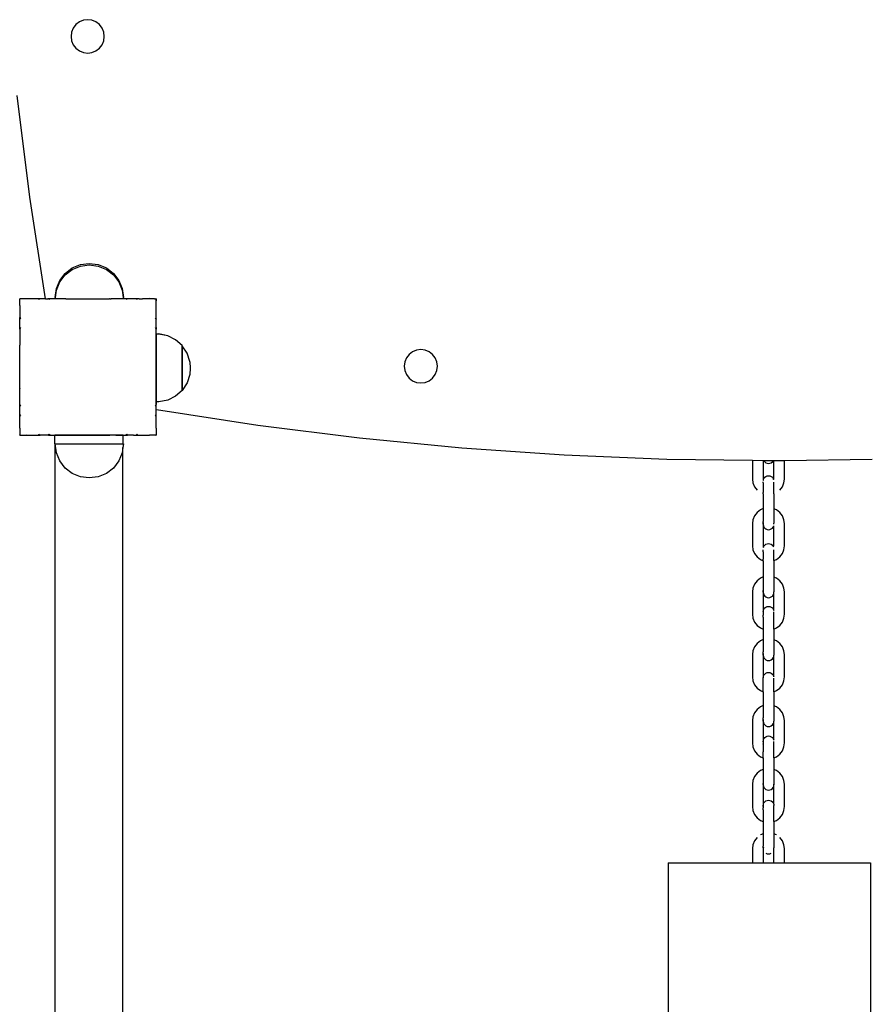
# Model space of a CAD drawing. Units: inches. Extents: x -1232 to -358, y -234 to 472.
# Drawn here: x -596 to -546, y 197 to 254 of the extents above; entities that cross this region are included whole.
import ezdxf

# ---------------------------------------------------------------- set-up
doc = ezdxf.new("R2010")
doc.units = ezdxf.units.IN
doc.header["$MEASUREMENT"] = 0

# ---------------------------------------------------------------- blocks, each defined once
blk = doc.blocks.new('0413')
for p, q in [((-592.642, 254.404), (-592.878, 254.307)), ((-592.389, 254.438), (-592.642, 254.404)), ((-592.136, 254.404), (-592.389, 254.438)), ((-591.9, 254.307), (-592.136, 254.404)), ((-593.236, 253.949), (-593.334, 253.713)), ((-593.081, 254.151), (-593.236, 253.949)), ((-592.878, 254.307), (-593.081, 254.151)), ((-591.697, 254.151), (-591.9, 254.307)), ((-591.542, 253.949), (-591.697, 254.151)), ((-591.444, 253.713), (-591.542, 253.949)), ((-593.334, 253.713), (-593.367, 253.46)), ((-593.367, 253.46), (-593.334, 253.206)), ((-591.411, 253.46), (-591.444, 253.713)), ((-591.444, 253.206), (-591.411, 253.46)), ((-593.334, 253.206), (-593.236, 252.971)), ((-593.236, 252.971), (-593.081, 252.768)), ((-593.081, 252.768), (-592.878, 252.612)), ((-591.9, 252.612), (-591.697, 252.768)), ((-591.697, 252.768), (-591.542, 252.971)), ((-591.542, 252.971), (-591.444, 253.206)), ((-592.878, 252.612), (-592.642, 252.515)), ((-592.642, 252.515), (-592.389, 252.481)), ((-592.389, 252.481), (-592.136, 252.515)), ((-592.136, 252.515), (-591.9, 252.612)), ((-595.781, 244.01), (-596.531, 249.991)), ((-594.866, 238.053), (-595.781, 244.01)), ((-593.292, 239.861), (-592.81, 240.061)), ((-593.292, 239.775), (-592.81, 239.975)), ((-592.81, 240.061), (-592.292, 240.129)), ((-592.81, 239.975), (-592.292, 240.043)), ((-592.292, 240.129), (-591.774, 240.061)), ((-592.292, 240.043), (-591.774, 239.975)), ((-591.774, 240.061), (-591.292, 239.861)), ((-591.774, 239.975), (-591.292, 239.775)), ((-594.024, 239.129), (-593.706, 239.544)), ((-594.024, 239.043), (-593.706, 239.458)), ((-593.706, 239.544), (-593.292, 239.861)), ((-593.706, 239.458), (-593.292, 239.775)), ((-591.292, 239.861), (-590.878, 239.544)), ((-591.292, 239.775), (-590.878, 239.458)), ((-590.878, 239.544), (-590.56, 239.129)), ((-590.878, 239.458), (-590.56, 239.043)), ((-594.224, 238.647), (-594.024, 239.129)), ((-594.224, 238.561), (-594.024, 239.043)), ((-590.56, 239.129), (-590.36, 238.647)), ((-590.56, 239.043), (-590.36, 238.561)), ((-594.292, 238.129), (-594.224, 238.647)), ((-594.281, 238.129), (-594.224, 238.561)), ((-590.36, 238.647), (-590.292, 238.129)), ((-590.36, 238.561), (-590.303, 238.129)), ((-596.372, 237.653), (-596.373, 237.645)), ((-596.369, 237.65), (-596.373, 237.645)), ((-596.373, 237.645), (-596.372, 237.638)), ((-596.372, 238.052), (-596.372, 238.039)), ((-596.372, 238.052), (-596.369, 238.052)), ((-596.369, 238.041), (-596.372, 238.039)), ((-596.372, 237.659), (-596.372, 238.039)), ((-596.372, 237.659), (-596.372, 237.653)), ((-596.372, 237.659), (-596.369, 237.656)), ((-596.372, 237.638), (-596.372, 236.963)), ((-596.369, 238.041), (-596.369, 238.052)), ((-596.369, 238.052), (-596.358, 238.052)), ((-596.358, 238.052), (-596.369, 238.041)), ((-596.369, 237.65), (-596.369, 237.656)), ((-596.369, 237.656), (-596.366, 237.653)), ((-596.366, 237.653), (-596.369, 237.65)), ((-595.975, 238.052), (-596.358, 238.052)), ((-595.969, 238.053), (-595.975, 238.052)), ((-595.965, 238.054), (-595.969, 238.053)), ((-595.951, 238.052), (-595.965, 238.054)), ((-595.273, 238.052), (-595.951, 238.052)), ((-595.194, 238.052), (-595.273, 238.052)), ((-595.273, 238.052), (-595.248, 238.017)), ((-595.194, 238.052), (-595.248, 238.017)), ((-595.048, 238.052), (-595.194, 238.052)), ((-594.866, 238.053), (-595.048, 238.052)), ((-594.866, 238.053), (-594.723, 238.052)), ((-594.677, 238.052), (-594.723, 238.052)), ((-594.588, 238.052), (-594.677, 238.052)), ((-594.677, 238.052), (-594.656, 238.017)), ((-594.588, 238.052), (-594.656, 238.017)), ((-594.393, 238.052), (-594.588, 238.052)), ((-594.387, 238.052), (-594.393, 238.052)), ((-594.372, 238.052), (-594.387, 238.052)), ((-594.368, 238.052), (-594.372, 238.052)), ((-594.291, 238.052), (-594.368, 238.052)), ((-594.292, 238.129), (-594.281, 238.129)), ((-594.281, 238.125), (-594.292, 238.125)), ((-594.291, 238.052), (-594.281, 238.125)), ((-594.149, 238.052), (-594.291, 238.052)), ((-594.281, 238.125), (-594.281, 238.129)), ((-593.694, 238.052), (-594.149, 238.052)), ((-593.681, 238.052), (-593.694, 238.052)), ((-593.669, 238.052), (-593.681, 238.052)), ((-593.669, 238.052), (-593.667, 238.052)), ((-593.663, 238.053), (-593.667, 238.052)), ((-593.663, 238.053), (-593.655, 238.052)), ((-593.655, 238.052), (-591.099, 238.052)), ((-591.08, 238.054), (-591.099, 238.052)), ((-591.07, 238.052), (-591.08, 238.054)), ((-591.069, 238.055), (-591.07, 238.052)), ((-591.069, 238.055), (-591.011, 238.052)), ((-590.372, 238.052), (-591.011, 238.052)), ((-590.293, 238.053), (-590.372, 238.052)), ((-590.292, 238.129), (-590.303, 238.129)), ((-590.303, 238.129), (-590.303, 238.125)), ((-590.303, 238.125), (-590.293, 238.125)), ((-590.303, 238.125), (-590.293, 238.053)), ((-590.18, 238.052), (-590.293, 238.053)), ((-590.154, 238.052), (-590.18, 238.052)), ((-590.081, 238.017), (-590.154, 238.052)), ((-590.097, 238.052), (-590.154, 238.052)), ((-590.061, 238.052), (-590.097, 238.052)), ((-590.061, 238.052), (-590.081, 238.017)), ((-589.574, 238.052), (-590.061, 238.052)), ((-589.547, 238.052), (-589.574, 238.052)), ((-589.49, 238.017), (-589.547, 238.052)), ((-589.525, 238.052), (-589.547, 238.052)), ((-589.476, 238.052), (-589.525, 238.052)), ((-589.465, 238.052), (-589.49, 238.017)), ((-589.465, 238.052), (-589.476, 238.052)), ((-589.462, 238.052), (-589.465, 238.052)), ((-589.399, 238.052), (-589.462, 238.052)), ((-589.364, 238.052), (-589.399, 238.052)), ((-589.364, 238.052), (-589.167, 238.052)), ((-589.135, 238.052), (-589.167, 238.052)), ((-589.107, 238.052), (-589.135, 238.052)), ((-588.907, 238.052), (-589.107, 238.052)), ((-588.818, 238.053), (-588.907, 238.052)), ((-588.778, 238.058), (-588.818, 238.053)), ((-588.77, 238.052), (-588.778, 238.058)), ((-588.766, 238.056), (-588.77, 238.052)), ((-588.748, 238.053), (-588.766, 238.056)), ((-588.717, 238.052), (-588.748, 238.053)), ((-588.567, 238.052), (-588.717, 238.052)), ((-588.554, 238.052), (-588.567, 238.052)), ((-588.493, 238.052), (-588.554, 238.052)), ((-588.493, 238.052), (-588.484, 238.052)), ((-588.484, 238.052), (-588.48, 238.052)), ((-588.472, 238.052), (-588.48, 238.052)), ((-588.459, 238.052), (-588.472, 238.052)), ((-588.459, 238.052), (-588.379, 238.052)), ((-588.379, 238.052), (-588.372, 238.052)), ((-588.372, 238.044), (-588.379, 238.052)), ((-588.372, 238.052), (-588.372, 238.044)), ((-588.372, 238.052), (-588.369, 238.052)), ((-588.372, 237.675), (-588.372, 238.044)), ((-588.369, 237.665), (-588.372, 237.675)), ((-588.367, 237.658), (-588.372, 237.653)), ((-588.369, 237.649), (-588.372, 237.653)), ((-588.372, 237.606), (-588.369, 237.622)), ((-588.369, 238.052), (-588.366, 238.053)), ((-588.369, 238.052), (-588.369, 238.041)), ((-588.366, 238.044), (-588.369, 238.041)), ((-588.369, 238.041), (-588.369, 238.024)), ((-588.366, 238.027), (-588.369, 238.024)), ((-588.369, 238.024), (-588.369, 238.01)), ((-588.366, 238.012), (-588.369, 238.01)), ((-588.369, 238.01), (-588.369, 237.997)), ((-588.366, 237.999), (-588.369, 237.997)), ((-588.369, 237.997), (-588.369, 237.985)), ((-588.366, 237.987), (-588.369, 237.985)), ((-588.369, 237.985), (-588.369, 237.974)), ((-588.366, 237.975), (-588.369, 237.974)), ((-588.369, 237.974), (-588.369, 237.964)), ((-588.366, 237.964), (-588.369, 237.964)), ((-588.369, 237.964), (-588.369, 237.954)), ((-588.366, 237.954), (-588.369, 237.954)), ((-588.367, 237.944), (-588.369, 237.954)), ((-588.369, 237.665), (-588.366, 237.925)), ((-588.367, 237.658), (-588.369, 237.665)), ((-588.367, 237.658), (-588.369, 237.649)), ((-588.365, 237.645), (-588.369, 237.649)), ((-588.369, 237.622), (-588.369, 237.649)), ((-588.369, 237.622), (-588.365, 237.645)), ((-588.369, 236.874), (-588.369, 237.622)), ((-588.367, 237.944), (-588.366, 237.935)), ((-588.366, 238.053), (-588.366, 238.044)), ((-588.366, 237.925), (-588.366, 237.935)), ((-588.372, 236.959), (-588.372, 237.606)), ((-596.372, 236.963), (-596.372, 236.871)), ((-596.372, 236.963), (-596.369, 236.961)), ((-596.369, 236.875), (-596.372, 236.871)), ((-596.372, 236.366), (-596.372, 236.871)), ((-596.369, 236.875), (-596.369, 236.961)), ((-596.369, 236.961), (-596.331, 236.933)), ((-596.331, 236.933), (-596.369, 236.875)), ((-588.372, 236.959), (-588.407, 236.933)), ((-588.372, 236.879), (-588.407, 236.933)), ((-588.372, 236.879), (-588.372, 236.959)), ((-588.369, 236.874), (-588.372, 236.879)), ((-588.372, 236.879), (-588.372, 236.851)), ((-588.372, 236.851), (-588.369, 236.872)), ((-588.372, 236.363), (-588.372, 236.851)), ((-588.369, 236.872), (-588.369, 236.874)), ((-588.366, 236.114), (-588.369, 236.872)), ((-596.372, 236.366), (-596.371, 236.267)), ((-596.372, 236.366), (-596.369, 236.364)), ((-596.371, 236.267), (-596.372, 236.263)), ((-596.372, 236.263), (-596.372, 235.355)), ((-596.371, 236.267), (-596.369, 236.364)), ((-596.331, 236.342), (-596.371, 236.267)), ((-596.369, 236.364), (-596.331, 236.342)), ((-588.372, 236.363), (-588.407, 236.342)), ((-588.372, 236.273), (-588.407, 236.342)), ((-588.372, 236.363), (-588.372, 236.273)), ((-588.37, 236.269), (-588.372, 236.273)), ((-588.372, 236.246), (-588.37, 236.269)), ((-588.372, 235.406), (-588.372, 236.246)), ((-588.366, 231.556), (-588.366, 236.114)), ((-588.203, 235.984), (-588.348, 235.976)), ((-588.348, 235.976), (-588.348, 235.984)), ((-588.203, 235.981), (-588.348, 235.973)), ((-588.348, 235.973), (-588.348, 235.976)), ((-588.348, 232.003), (-588.348, 235.973)), ((-587.692, 235.879), (-588.203, 235.984)), ((-587.692, 235.876), (-588.203, 235.981)), ((-587.225, 235.645), (-587.692, 235.879)), ((-587.225, 235.642), (-587.692, 235.876)), ((-596.372, 235.355), (-596.371, 235.339)), ((-596.372, 235.355), (-596.369, 235.354)), ((-596.371, 235.339), (-596.372, 235.332)), ((-596.372, 232.778), (-596.372, 235.332)), ((-596.371, 235.339), (-596.369, 235.354)), ((-596.366, 235.353), (-596.371, 235.339)), ((-596.369, 235.354), (-596.366, 235.353)), ((-588.369, 235.354), (-588.372, 235.406)), ((-588.372, 235.327), (-588.369, 235.343)), ((-588.372, 234.883), (-588.372, 235.327)), ((-588.369, 235.354), (-588.371, 235.353)), ((-588.371, 235.35), (-588.371, 235.353)), ((-588.369, 235.343), (-588.371, 235.35)), ((-587.225, 235.642), (-587.225, 235.645)), ((-586.851, 235.309), (-587.225, 235.642)), ((-586.848, 235.309), (-586.851, 235.309)), ((-586.848, 235.309), (-586.839, 235.309)), ((-586.846, 235.306), (-586.848, 235.309)), ((-586.848, 235.264), (-586.846, 235.306)), ((-586.846, 235.306), (-586.839, 235.306)), ((-586.839, 235.309), (-586.839, 235.306)), ((-586.839, 235.306), (-586.839, 235.288)), ((-588.372, 234.883), (-588.369, 234.521)), ((-588.372, 234.47), (-588.372, 234.883)), ((-586.848, 232.67), (-586.848, 235.264)), ((-586.552, 234.855), (-586.839, 235.288)), ((-586.839, 235.288), (-586.839, 232.675)), ((-586.552, 234.852), (-586.552, 234.855)), ((-586.388, 234.36), (-586.552, 234.852)), ((-573.523, 234.78), (-573.679, 234.577)), ((-573.321, 234.935), (-573.523, 234.78)), ((-573.085, 235.033), (-573.321, 234.935)), ((-572.832, 235.066), (-573.085, 235.033)), ((-572.578, 235.033), (-572.832, 235.066)), ((-572.343, 234.935), (-572.578, 235.033)), ((-572.14, 234.78), (-572.343, 234.935)), ((-571.984, 234.577), (-572.14, 234.78)), ((-588.372, 234.055), (-588.372, 234.47)), ((-588.372, 234.47), (-588.369, 234.454)), ((-588.369, 234.151), (-588.372, 234.055)), ((-588.369, 234.521), (-588.369, 234.454)), ((-588.369, 234.151), (-588.369, 234.454)), ((-588.369, 233.521), (-588.369, 234.151)), ((-586.388, 234.357), (-586.388, 234.36)), ((-586.388, 234.357), (-586.366, 233.983)), ((-573.776, 234.341), (-573.81, 234.088)), ((-573.679, 234.577), (-573.776, 234.341)), ((-571.887, 234.341), (-571.984, 234.577)), ((-571.853, 234.088), (-571.887, 234.341)), ((-588.372, 234.055), (-588.372, 233.22)), ((-586.388, 233.604), (-586.552, 233.111)), ((-586.366, 233.98), (-586.388, 233.607)), ((-586.388, 233.607), (-586.388, 233.604)), ((-586.366, 233.98), (-586.366, 233.983)), ((-573.81, 234.088), (-573.776, 233.835)), ((-573.776, 233.835), (-573.679, 233.599)), ((-573.679, 233.599), (-573.523, 233.396)), ((-572.14, 233.396), (-571.984, 233.599)), ((-571.984, 233.599), (-571.887, 233.835)), ((-571.887, 233.835), (-571.853, 234.088)), ((-588.369, 233.521), (-588.372, 233.22)), ((-588.372, 233.22), (-588.372, 232.764)), ((-586.552, 233.108), (-586.839, 232.675)), ((-586.552, 233.111), (-586.552, 233.108)), ((-573.523, 233.396), (-573.321, 233.241)), ((-573.321, 233.241), (-573.085, 233.143)), ((-573.085, 233.143), (-572.832, 233.11)), ((-572.832, 233.11), (-572.578, 233.143)), ((-572.578, 233.143), (-572.343, 233.241)), ((-572.343, 233.241), (-572.14, 233.396)), ((-596.372, 232.778), (-596.372, 232.754)), ((-596.372, 232.778), (-596.369, 232.768)), ((-596.372, 232.754), (-596.369, 232.755)), ((-596.372, 231.847), (-596.372, 232.754)), ((-596.369, 232.755), (-596.369, 232.768)), ((-596.369, 232.768), (-596.366, 232.756)), ((-596.369, 232.755), (-596.366, 232.756)), ((-588.371, 232.761), (-588.372, 232.764)), ((-588.372, 232.743), (-588.371, 232.757)), ((-588.372, 232.743), (-588.372, 231.837)), ((-588.371, 232.757), (-588.371, 232.761)), ((-586.848, 232.667), (-587.225, 232.335)), ((-586.848, 232.67), (-586.839, 232.669)), ((-586.848, 232.67), (-586.848, 232.667)), ((-586.848, 232.667), (-586.839, 232.666)), ((-586.839, 232.675), (-586.839, 232.669)), ((-586.839, 232.669), (-586.839, 232.666)), ((-596.372, 231.847), (-596.372, 231.744)), ((-596.372, 231.847), (-596.369, 231.842)), ((-596.369, 231.745), (-596.369, 231.842)), ((-596.369, 231.842), (-596.331, 231.767)), ((-588.407, 231.767), (-588.372, 231.837)), ((-588.372, 231.747), (-588.372, 231.837)), ((-588.203, 231.995), (-588.348, 232.003)), ((-588.348, 232.003), (-588.348, 232)), ((-588.203, 231.992), (-588.348, 232)), ((-588.348, 232), (-588.348, 231.992)), ((-587.692, 232.1), (-588.203, 231.995)), ((-587.692, 232.097), (-588.203, 231.992)), ((-587.225, 232.335), (-587.692, 232.1)), ((-587.225, 232.332), (-587.692, 232.097)), ((-587.225, 232.335), (-587.225, 232.332)), ((-596.372, 231.744), (-596.369, 231.745)), ((-596.372, 231.238), (-596.372, 231.744)), ((-596.369, 231.745), (-596.331, 231.767)), ((-588.372, 231.747), (-588.407, 231.767)), ((-588.372, 231.231), (-588.372, 231.747)), ((-588.366, 231.556), (-588.366, 231.553)), ((-588.366, 231.553), (-588.36, 231.553)), ((-588.36, 231.553), (-588.341, 231.549)), ((-588.341, 231.549), (-582.408, 230.638)), ((-596.372, 231.238), (-596.372, 231.147)), ((-596.372, 231.238), (-596.369, 231.234)), ((-596.372, 231.147), (-596.369, 231.149)), ((-596.372, 230.463), (-596.372, 231.147)), ((-596.369, 231.149), (-596.369, 231.234)), ((-596.369, 231.234), (-596.331, 231.176)), ((-596.369, 231.149), (-596.331, 231.176)), ((-588.407, 231.176), (-588.372, 231.231)), ((-588.372, 231.15), (-588.407, 231.176)), ((-588.372, 231.15), (-588.372, 231.231)), ((-588.372, 230.467), (-588.372, 231.15)), ((-596.372, 230.463), (-596.372, 230.451)), ((-596.372, 230.463), (-596.369, 230.46)), ((-596.372, 230.451), (-596.369, 230.453)), ((-596.372, 230.451), (-596.372, 230.071)), ((-596.369, 230.453), (-596.369, 230.46)), ((-596.369, 230.46), (-596.366, 230.456)), ((-596.369, 230.453), (-596.366, 230.456)), ((-595.277, 230.052), (-595.248, 230.093)), ((-595.248, 230.093), (-595.185, 230.052)), ((-594.68, 230.052), (-594.656, 230.093)), ((-594.656, 230.093), (-594.576, 230.052)), ((-590.162, 230.052), (-590.081, 230.093)), ((-590.058, 230.052), (-590.081, 230.093)), ((-589.55, 230.052), (-589.49, 230.093)), ((-589.461, 230.052), (-589.49, 230.093)), ((-588.37, 230.458), (-588.372, 230.467)), ((-588.372, 230.452), (-588.371, 230.455)), ((-588.372, 230.452), (-588.372, 230.066)), ((-588.371, 230.455), (-588.37, 230.458)), ((-582.408, 230.638), (-576.427, 229.888)), ((-596.372, 230.071), (-596.372, 230.052)), ((-596.372, 230.071), (-596.369, 230.068)), ((-596.372, 230.052), (-596.369, 230.052)), ((-596.369, 230.052), (-596.369, 230.068)), ((-596.369, 230.068), (-596.352, 230.052)), ((-596.369, 230.052), (-596.352, 230.052)), ((-596.352, 230.052), (-595.973, 230.052)), ((-595.973, 230.052), (-595.968, 230.058)), ((-595.973, 230.052), (-595.96, 230.052)), ((-595.968, 230.058), (-595.96, 230.052)), ((-595.96, 230.052), (-595.277, 230.052)), ((-595.277, 230.052), (-595.185, 230.052)), ((-594.68, 230.052), (-595.185, 230.052)), ((-594.68, 230.052), (-594.576, 230.052)), ((-594.576, 230.052), (-593.67, 230.052)), ((-594.313, 229.537), (-594.313, 230.037)), ((-590.313, 230.037), (-594.313, 230.037)), ((-594.306, 229.537), (-594.313, 229.537)), ((-594.306, 193.105), (-594.306, 229.537)), ((-594.306, 229.537), (-590.32, 229.537)), ((-594.292, 229.533), (-590.32, 229.533)), ((-594.224, 229.011), (-594.292, 229.529)), ((-594.292, 229.529), (-590.32, 229.529)), ((-593.67, 230.052), (-593.668, 230.058)), ((-593.67, 230.052), (-593.644, 230.052)), ((-593.668, 230.058), (-593.644, 230.052)), ((-593.644, 230.052), (-591.094, 230.052)), ((-591.094, 230.052), (-591.07, 230.058)), ((-591.094, 230.052), (-591.069, 230.053)), ((-591.069, 230.053), (-591.07, 230.058)), ((-591.069, 230.053), (-590.745, 230.052)), ((-590.745, 230.052), (-590.162, 230.052)), ((-590.313, 229.537), (-590.32, 229.537)), ((-590.32, 229.533), (-590.32, 229.537)), ((-590.32, 229.533), (-590.293, 229.533)), ((-590.32, 229.529), (-590.32, 229.533)), ((-590.292, 229.529), (-590.32, 229.32)), ((-590.32, 229.529), (-590.292, 229.529)), ((-590.313, 229.537), (-590.313, 230.037)), ((-590.162, 230.052), (-590.058, 230.052)), ((-589.695, 230.052), (-590.058, 230.052)), ((-589.695, 230.052), (-589.55, 230.052)), ((-589.55, 230.052), (-589.461, 230.052)), ((-589.461, 230.052), (-588.776, 230.052)), ((-588.776, 230.052), (-588.77, 230.058)), ((-588.776, 230.052), (-588.765, 230.052)), ((-588.765, 230.052), (-588.77, 230.058)), ((-588.386, 230.052), (-588.765, 230.052)), ((-588.386, 230.052), (-588.372, 230.066)), ((-588.386, 230.052), (-588.372, 230.052)), ((-588.372, 230.066), (-588.372, 230.052)), ((-588.372, 230.066), (-588.369, 230.052)), ((-588.369, 230.052), (-588.372, 230.052)), ((-576.427, 229.888), (-570.428, 229.304)), ((-594.024, 228.529), (-594.224, 229.011)), ((-590.36, 229.011), (-590.56, 228.529)), ((-590.32, 229.32), (-590.36, 229.011)), ((-590.32, 193.378), (-590.32, 229.32)), ((-570.428, 229.304), (-564.415, 228.887)), ((-593.706, 228.114), (-594.024, 228.529)), ((-590.56, 228.529), (-590.878, 228.114)), ((-564.415, 228.887), (-558.393, 228.636)), ((-558.393, 228.636), (-553.368, 228.567)), ((-553.368, 228.567), (-553.368, 227.46)), ((-553.368, 228.567), (-552.74, 228.558)), ((-552.74, 228.558), (-552.74, 227.501)), ((-552.74, 228.558), (-552.692, 228.557)), ((-552.692, 228.557), (-552.686, 228.542)), ((-552.692, 228.557), (-552.366, 228.553)), ((-552.686, 228.542), (-552.636, 228.476)), ((-552.636, 228.476), (-552.571, 228.426)), ((-552.571, 228.426), (-552.495, 228.394)), ((-552.495, 228.394), (-552.414, 228.383)), ((-552.414, 228.383), (-552.332, 228.394)), ((-552.366, 228.553), (-552.136, 228.556)), ((-552.332, 228.394), (-552.256, 228.426)), ((-552.256, 228.426), (-552.191, 228.476)), ((-552.191, 228.476), (-552.141, 228.542)), ((-552.141, 228.542), (-552.136, 228.556)), ((-552.136, 228.556), (-552.111, 228.556)), ((-552.111, 228.556), (-551.482, 228.565)), ((-552.111, 227.501), (-552.111, 228.556)), ((-551.482, 228.565), (-546.339, 228.636)), ((-551.482, 227.46), (-551.482, 228.565)), ((-593.292, 227.797), (-593.706, 228.114)), ((-592.81, 227.597), (-593.292, 227.797)), ((-591.292, 227.797), (-591.774, 227.597)), ((-590.878, 228.114), (-591.292, 227.797)), ((-592.292, 227.529), (-592.81, 227.597)), ((-591.774, 227.597), (-592.292, 227.529)), ((-553.368, 227.46), (-553.339, 227.236)), ((-553.339, 227.236), (-553.244, 227.008)), ((-552.74, 227.501), (-552.726, 227.4)), ((-552.727, 227.287), (-552.728, 227.296)), ((-552.728, 227.24), (-552.727, 227.287)), ((-552.728, 227.24), (-552.727, 226.671)), ((-552.726, 227.4), (-552.722, 227.39)), ((-552.722, 227.39), (-552.717, 227.428)), ((-552.722, 227.39), (-552.721, 227.386)), ((-552.717, 227.428), (-552.686, 227.505)), ((-552.686, 227.505), (-552.636, 227.571)), ((-552.636, 227.571), (-552.571, 227.622)), ((-552.571, 227.622), (-552.495, 227.654)), ((-552.495, 227.654), (-552.413, 227.665)), ((-552.413, 227.665), (-552.332, 227.654)), ((-552.332, 227.654), (-552.256, 227.622)), ((-552.256, 227.622), (-552.191, 227.571)), ((-552.191, 227.571), (-552.141, 227.505)), ((-552.141, 227.505), (-552.118, 227.448)), ((-552.119, 227.438), (-552.118, 227.448)), ((-552.118, 227.448), (-552.111, 227.501)), ((-552.099, 227.266), (-552.099, 227.275)), ((-552.099, 226.671), (-552.099, 227.266)), ((-551.607, 227.008), (-551.512, 227.236)), ((-551.512, 227.236), (-551.482, 227.46)), ((-553.244, 227.008), (-553.094, 226.812)), ((-552.728, 226.591), (-552.727, 226.671)), ((-552.1, 226.598), (-552.099, 226.671)), ((-551.757, 226.812), (-551.607, 227.008)), ((-552.728, 226.591), (-552.728, 225.729)), ((-552.1, 226.598), (-552.099, 225.719)), ((-553.094, 225.507), (-553.244, 225.309)), ((-552.898, 225.658), (-553.094, 225.507)), ((-552.728, 225.729), (-552.898, 225.658)), ((-552.728, 225.729), (-552.728, 224.967)), ((-551.952, 225.658), (-552.099, 225.719)), ((-552.099, 225.719), (-552.099, 224.875)), ((-551.757, 225.507), (-551.952, 225.658)), ((-551.606, 225.309), (-551.757, 225.507)), ((-553.339, 225.079), (-553.368, 224.853)), ((-553.244, 225.309), (-553.339, 225.079)), ((-552.728, 224.9), (-552.74, 224.812)), ((-552.728, 224.914), (-552.728, 224.967)), ((-552.728, 224.914), (-552.728, 224.903)), ((-552.728, 224.903), (-552.728, 224.9)), ((-552.728, 224.875), (-552.728, 224.9)), ((-551.512, 225.079), (-551.606, 225.309)), ((-551.482, 224.853), (-551.512, 225.079)), ((-553.368, 224.853), (-553.368, 223.544)), ((-552.74, 224.812), (-552.74, 223.586)), ((-552.728, 224.843), (-552.728, 224.875)), ((-552.728, 224.822), (-552.728, 224.843)), ((-552.728, 224.811), (-552.728, 224.822)), ((-552.719, 224.74), (-552.717, 224.728)), ((-552.717, 224.728), (-552.686, 224.651)), ((-552.686, 224.651), (-552.636, 224.585)), ((-552.636, 224.585), (-552.571, 224.534)), ((-552.571, 224.534), (-552.495, 224.502)), ((-552.495, 224.502), (-552.414, 224.491)), ((-552.414, 224.491), (-552.332, 224.502)), ((-552.332, 224.502), (-552.257, 224.534)), ((-552.257, 224.534), (-552.191, 224.585)), ((-552.191, 224.585), (-552.141, 224.651)), ((-552.141, 224.651), (-552.111, 224.728)), ((-552.111, 223.586), (-552.111, 224.728)), ((-552.099, 224.833), (-552.099, 224.875)), ((-552.099, 224.822), (-552.099, 224.833)), ((-552.099, 224.811), (-552.099, 224.822)), ((-551.482, 223.544), (-551.482, 224.853)), ((-553.368, 223.544), (-553.339, 223.318)), ((-553.339, 223.318), (-553.244, 223.089)), ((-552.74, 223.586), (-552.726, 223.484)), ((-552.725, 223.308), (-552.728, 223.312)), ((-552.728, 223.194), (-552.725, 223.288)), ((-552.728, 223.194), (-552.727, 222.755)), ((-552.726, 223.484), (-552.713, 223.45)), ((-552.725, 223.288), (-552.725, 223.308)), ((-552.713, 223.45), (-552.686, 223.517)), ((-552.713, 223.45), (-552.712, 223.448)), ((-552.686, 223.517), (-552.636, 223.583)), ((-552.636, 223.583), (-552.571, 223.634)), ((-552.571, 223.634), (-552.495, 223.666)), ((-552.495, 223.666), (-552.413, 223.676)), ((-552.413, 223.676), (-552.332, 223.665)), ((-552.332, 223.665), (-552.256, 223.634)), ((-552.256, 223.634), (-552.191, 223.583)), ((-552.191, 223.583), (-552.141, 223.516)), ((-552.141, 223.516), (-552.126, 223.48)), ((-552.127, 223.477), (-552.126, 223.48)), ((-552.126, 223.48), (-552.124, 223.484)), ((-552.124, 223.484), (-552.111, 223.586)), ((-552.099, 222.754), (-552.099, 223.302)), ((-551.607, 223.089), (-551.512, 223.318)), ((-551.512, 223.318), (-551.482, 223.544)), ((-553.244, 223.089), (-553.094, 222.891)), ((-553.094, 222.891), (-552.898, 222.74)), ((-552.898, 222.74), (-552.728, 222.669)), ((-552.728, 222.669), (-552.727, 222.755)), ((-552.728, 222.669), (-552.728, 221.716)), ((-552.1, 222.678), (-552.099, 222.754)), ((-552.1, 222.678), (-551.953, 222.74)), ((-552.1, 222.678), (-552.099, 221.705)), ((-551.953, 222.74), (-551.757, 222.891)), ((-551.757, 222.891), (-551.607, 223.089)), ((-553.094, 221.493), (-553.244, 221.295)), ((-552.898, 221.644), (-553.094, 221.493)), ((-552.728, 221.716), (-552.898, 221.644)), ((-552.728, 221.716), (-552.728, 220.921)), ((-551.952, 221.644), (-552.099, 221.705)), ((-552.099, 221.705), (-552.099, 220.85)), ((-551.757, 221.493), (-551.952, 221.644)), ((-551.606, 221.295), (-551.757, 221.493)), ((-553.339, 221.065), (-553.368, 220.839)), ((-553.244, 221.295), (-553.339, 221.065)), ((-552.728, 220.888), (-552.74, 220.797)), ((-552.728, 220.899), (-552.728, 220.921)), ((-552.728, 220.899), (-552.728, 220.888)), ((-552.728, 220.85), (-552.728, 220.888)), ((-552.728, 220.833), (-552.728, 220.85)), ((-552.099, 220.829), (-552.099, 220.85)), ((-551.512, 221.065), (-551.606, 221.295)), ((-551.482, 220.839), (-551.512, 221.065)), ((-553.368, 220.839), (-553.368, 219.529)), ((-552.74, 220.797), (-552.74, 219.571)), ((-552.728, 220.833), (-552.728, 220.82)), ((-552.728, 220.82), (-552.717, 220.737)), ((-552.717, 220.737), (-552.686, 220.66)), ((-552.686, 220.66), (-552.636, 220.594)), ((-552.636, 220.594), (-552.571, 220.543)), ((-552.571, 220.543), (-552.495, 220.511)), ((-552.495, 220.511), (-552.414, 220.5)), ((-552.414, 220.5), (-552.332, 220.511)), ((-552.332, 220.511), (-552.257, 220.543)), ((-552.257, 220.543), (-552.191, 220.594)), ((-552.191, 220.594), (-552.141, 220.66)), ((-552.141, 220.66), (-552.111, 220.737)), ((-552.111, 220.737), (-552.099, 220.82)), ((-552.111, 219.756), (-552.111, 220.737)), ((-552.099, 220.829), (-552.099, 220.82)), ((-551.482, 219.529), (-551.482, 220.839)), ((-552.728, 219.671), (-552.717, 219.754)), ((-552.717, 219.754), (-552.686, 219.831)), ((-552.686, 219.831), (-552.636, 219.898)), ((-552.636, 219.898), (-552.571, 219.948)), ((-552.571, 219.948), (-552.495, 219.98)), ((-552.495, 219.98), (-552.413, 219.991)), ((-552.413, 219.991), (-552.332, 219.98)), ((-552.332, 219.98), (-552.256, 219.948)), ((-552.256, 219.948), (-552.191, 219.898)), ((-552.191, 219.898), (-552.141, 219.831)), ((-552.141, 219.831), (-552.111, 219.756)), ((-553.368, 219.529), (-553.339, 219.303)), ((-553.339, 219.303), (-553.244, 219.073)), ((-552.74, 219.571), (-552.729, 219.486)), ((-552.728, 219.585), (-552.729, 219.486)), ((-552.729, 219.486), (-552.728, 219.468)), ((-552.728, 219.671), (-552.728, 219.649)), ((-552.728, 219.649), (-552.728, 219.585)), ((-552.727, 219.355), (-552.728, 219.468)), ((-552.727, 219.355), (-552.727, 218.652)), ((-552.1, 219.668), (-552.099, 219.671)), ((-552.099, 219.658), (-552.1, 219.668)), ((-552.1, 219.649), (-552.099, 219.658)), ((-552.099, 219.587), (-552.1, 219.649)), ((-552.099, 218.662), (-552.099, 219.587)), ((-551.607, 219.073), (-551.512, 219.303)), ((-551.512, 219.303), (-551.482, 219.529)), ((-553.244, 219.073), (-553.094, 218.875)), ((-553.094, 218.875), (-552.898, 218.724)), ((-552.898, 218.724), (-552.727, 218.652)), ((-552.727, 218.652), (-552.728, 218.038)), ((-552.099, 218.662), (-551.953, 218.723)), ((-552.099, 218.662), (-552.099, 218.028)), ((-551.953, 218.723), (-551.757, 218.875)), ((-551.757, 218.875), (-551.607, 219.073)), ((-552.898, 217.967), (-553.094, 217.815)), ((-552.728, 218.038), (-552.898, 217.967)), ((-552.728, 218.038), (-552.728, 217.318)), ((-551.952, 217.967), (-552.099, 218.028)), ((-552.099, 218.028), (-552.099, 217.153)), ((-551.757, 217.815), (-551.952, 217.967)), ((-553.339, 217.387), (-553.368, 217.16)), ((-553.244, 217.617), (-553.339, 217.387)), ((-553.094, 217.815), (-553.244, 217.617)), ((-551.606, 217.617), (-551.757, 217.815)), ((-551.512, 217.387), (-551.606, 217.617)), ((-551.482, 217.16), (-551.512, 217.387)), ((-553.368, 217.16), (-553.368, 215.849)), ((-552.727, 217.217), (-552.74, 217.119)), ((-552.74, 217.119), (-552.74, 215.89)), ((-552.728, 217.221), (-552.728, 217.318)), ((-552.728, 217.221), (-552.727, 217.217)), ((-552.728, 217.153), (-552.727, 217.217)), ((-552.728, 217.131), (-552.728, 217.153)), ((-552.728, 217.131), (-552.717, 217.048)), ((-552.717, 217.048), (-552.686, 216.971)), ((-552.686, 216.971), (-552.636, 216.905)), ((-552.636, 216.905), (-552.571, 216.854)), ((-552.571, 216.854), (-552.495, 216.822)), ((-552.495, 216.822), (-552.414, 216.811)), ((-552.414, 216.811), (-552.332, 216.822)), ((-552.332, 216.822), (-552.257, 216.854)), ((-552.257, 216.854), (-552.191, 216.905)), ((-552.191, 216.905), (-552.141, 216.971)), ((-552.141, 216.971), (-552.111, 217.048)), ((-552.111, 217.048), (-552.099, 217.131)), ((-552.111, 215.89), (-552.111, 217.048)), ((-552.099, 217.146), (-552.099, 217.153)), ((-552.099, 217.146), (-552.099, 217.131)), ((-551.482, 215.848), (-551.482, 217.16)), ((-553.368, 215.849), (-553.339, 215.622)), ((-552.74, 215.89), (-552.727, 215.793)), ((-552.728, 215.787), (-552.727, 215.793)), ((-552.728, 215.773), (-552.728, 215.787)), ((-552.727, 214.971), (-552.728, 215.773)), ((-552.727, 215.793), (-552.717, 215.877)), ((-552.717, 215.877), (-552.686, 215.954)), ((-552.686, 215.954), (-552.636, 216.02)), ((-552.636, 216.02), (-552.571, 216.071)), ((-552.571, 216.071), (-552.495, 216.103)), ((-552.495, 216.103), (-552.413, 216.114)), ((-552.413, 216.114), (-552.332, 216.103)), ((-552.332, 216.103), (-552.256, 216.071)), ((-552.256, 216.071), (-552.191, 216.02)), ((-552.191, 216.02), (-552.141, 215.954)), ((-552.141, 215.954), (-552.112, 215.882)), ((-552.112, 215.882), (-552.111, 215.89)), ((-552.112, 215.882), (-552.112, 215.875)), ((-552.11, 215.873), (-552.112, 215.875)), ((-552.106, 215.849), (-552.11, 215.873)), ((-552.1, 215.781), (-552.099, 215.785)), ((-552.099, 215.772), (-552.1, 215.781)), ((-552.099, 214.981), (-552.099, 215.772)), ((-551.512, 215.622), (-551.482, 215.848)), ((-553.339, 215.622), (-553.244, 215.392)), ((-553.244, 215.392), (-553.094, 215.194)), ((-553.094, 215.194), (-552.898, 215.042)), ((-551.953, 215.042), (-551.757, 215.194)), ((-551.757, 215.194), (-551.607, 215.392)), ((-551.607, 215.392), (-551.512, 215.622)), ((-552.898, 215.042), (-552.727, 214.971)), ((-552.727, 214.971), (-552.728, 214.161)), ((-552.099, 214.981), (-551.953, 215.042)), ((-552.099, 214.981), (-552.099, 214.151)), ((-553.094, 213.938), (-553.244, 213.74)), ((-552.898, 214.089), (-553.094, 213.938)), ((-552.728, 214.161), (-552.898, 214.089)), ((-552.728, 214.161), (-552.728, 213.441)), ((-551.952, 214.089), (-552.099, 214.151)), ((-552.099, 214.151), (-552.099, 213.276)), ((-551.757, 213.938), (-551.952, 214.089)), ((-551.606, 213.74), (-551.757, 213.938)), ((-553.339, 213.509), (-553.368, 213.283)), ((-553.244, 213.74), (-553.339, 213.509)), ((-552.727, 213.339), (-552.74, 213.241)), ((-552.728, 213.344), (-552.728, 213.441)), ((-552.728, 213.344), (-552.727, 213.339)), ((-552.728, 213.276), (-552.727, 213.339)), ((-551.512, 213.509), (-551.606, 213.74)), ((-551.482, 213.283), (-551.512, 213.509)), ((-553.368, 213.283), (-553.368, 211.971)), ((-552.74, 213.241), (-552.74, 212.013)), ((-552.728, 213.254), (-552.728, 213.276)), ((-552.728, 213.254), (-552.717, 213.171)), ((-552.717, 213.171), (-552.686, 213.094)), ((-552.686, 213.094), (-552.636, 213.027)), ((-552.636, 213.027), (-552.571, 212.977)), ((-552.571, 212.977), (-552.495, 212.945)), ((-552.495, 212.945), (-552.414, 212.934)), ((-552.414, 212.934), (-552.332, 212.945)), ((-552.332, 212.945), (-552.257, 212.977)), ((-552.257, 212.977), (-552.191, 213.027)), ((-552.191, 213.027), (-552.141, 213.094)), ((-552.141, 213.094), (-552.111, 213.171)), ((-552.111, 213.171), (-552.099, 213.254)), ((-552.111, 212.146), (-552.111, 213.171)), ((-552.099, 213.268), (-552.099, 213.276)), ((-552.099, 213.268), (-552.099, 213.254)), ((-551.482, 211.971), (-551.482, 213.283)), ((-552.717, 212.143), (-552.686, 212.22)), ((-552.686, 212.22), (-552.636, 212.286)), ((-552.636, 212.286), (-552.571, 212.337)), ((-552.571, 212.337), (-552.495, 212.369)), ((-552.495, 212.369), (-552.414, 212.38)), ((-552.414, 212.38), (-552.332, 212.369)), ((-552.332, 212.369), (-552.256, 212.337)), ((-552.256, 212.337), (-552.191, 212.286)), ((-552.191, 212.286), (-552.141, 212.22)), ((-552.141, 212.22), (-552.111, 212.146)), ((-553.368, 211.971), (-553.339, 211.745)), ((-553.339, 211.745), (-553.244, 211.515)), ((-552.74, 212.013), (-552.728, 211.924)), ((-552.728, 212.06), (-552.717, 212.143)), ((-552.728, 212.045), (-552.728, 212.06)), ((-552.728, 212.032), (-552.728, 212.045)), ((-552.728, 212.032), (-552.728, 211.987)), ((-552.728, 211.987), (-552.728, 211.963)), ((-552.728, 211.963), (-552.728, 211.924)), ((-552.728, 211.924), (-552.728, 211.92)), ((-552.728, 211.92), (-552.728, 211.911)), ((-552.728, 211.891), (-552.728, 211.911)), ((-552.728, 211.891), (-552.727, 211.45)), ((-552.111, 212.143), (-552.111, 212.146)), ((-552.099, 212.049), (-552.1, 212.059)), ((-552.099, 212.045), (-552.099, 212.049)), ((-552.099, 211.45), (-552.099, 212.045)), ((-551.607, 211.514), (-551.512, 211.745)), ((-551.512, 211.745), (-551.482, 211.971)), ((-553.244, 211.515), (-553.094, 211.317)), ((-553.094, 211.317), (-552.898, 211.165)), ((-552.898, 211.165), (-552.728, 211.094)), ((-552.728, 211.094), (-552.727, 211.45)), ((-552.728, 211.094), (-552.728, 210.421)), ((-552.1, 211.103), (-552.099, 211.45)), ((-552.1, 211.103), (-551.953, 211.165)), ((-552.1, 211.103), (-552.099, 210.41)), ((-551.953, 211.165), (-551.757, 211.317)), ((-551.757, 211.317), (-551.607, 211.514)), ((-553.244, 210), (-553.339, 209.77)), ((-553.094, 210.198), (-553.244, 210)), ((-552.898, 210.349), (-553.094, 210.198)), ((-552.728, 210.421), (-552.898, 210.349)), ((-552.728, 210.421), (-552.728, 209.619)), ((-551.952, 210.349), (-552.099, 210.41)), ((-552.099, 210.41), (-552.099, 209.55)), ((-551.757, 210.197), (-551.952, 210.349)), ((-551.606, 210), (-551.757, 210.197)), ((-551.512, 209.77), (-551.606, 210)), ((-553.339, 209.77), (-553.368, 209.543)), ((-553.368, 209.543), (-553.368, 208.233)), ((-552.728, 209.593), (-552.74, 209.502)), ((-552.74, 209.502), (-552.74, 208.274)), ((-552.728, 209.604), (-552.728, 209.619)), ((-552.728, 209.604), (-552.728, 209.593)), ((-552.728, 209.55), (-552.728, 209.593)), ((-552.728, 209.537), (-552.728, 209.55)), ((-552.728, 209.537), (-552.728, 209.522)), ((-552.728, 209.522), (-552.717, 209.439)), ((-552.717, 209.439), (-552.686, 209.362)), ((-552.686, 209.362), (-552.636, 209.296)), ((-552.636, 209.296), (-552.571, 209.245)), ((-552.257, 209.245), (-552.191, 209.295)), ((-552.191, 209.295), (-552.141, 209.362)), ((-552.141, 209.362), (-552.111, 209.439)), ((-552.111, 209.439), (-552.099, 209.522)), ((-552.111, 208.374), (-552.111, 209.439)), ((-552.099, 209.532), (-552.099, 209.55)), ((-552.099, 209.532), (-552.099, 209.522)), ((-551.482, 209.543), (-551.512, 209.77)), ((-551.482, 208.233), (-551.482, 209.543)), ((-552.571, 209.245), (-552.495, 209.213)), ((-552.495, 209.213), (-552.414, 209.202)), ((-552.414, 209.202), (-552.332, 209.213)), ((-552.332, 209.213), (-552.257, 209.245)), ((-553.368, 208.233), (-553.339, 208.006)), ((-552.74, 208.274), (-552.726, 208.172)), ((-552.728, 208.288), (-552.717, 208.373)), ((-552.728, 208.249), (-552.728, 208.288)), ((-552.728, 208.249), (-552.728, 208.243)), ((-552.728, 208.243), (-552.726, 208.172)), ((-552.727, 208.052), (-552.725, 208.169)), ((-552.726, 208.172), (-552.725, 208.169)), ((-552.717, 208.373), (-552.685, 208.449)), ((-552.685, 208.449), (-552.636, 208.515)), ((-552.636, 208.515), (-552.57, 208.566)), ((-552.57, 208.566), (-552.495, 208.597)), ((-552.495, 208.597), (-552.413, 208.608)), ((-552.413, 208.608), (-552.332, 208.597)), ((-552.332, 208.597), (-552.256, 208.566)), ((-552.256, 208.566), (-552.191, 208.515)), ((-552.191, 208.515), (-552.141, 208.449)), ((-552.141, 208.449), (-552.111, 208.374)), ((-552.11, 208.371), (-552.111, 208.374)), ((-552.11, 208.371), (-552.1, 208.3)), ((-552.1, 208.29), (-552.1, 208.3)), ((-552.099, 208.249), (-552.1, 208.29)), ((-552.099, 207.366), (-552.099, 208.249)), ((-551.512, 208.006), (-551.482, 208.233)), ((-553.339, 208.006), (-553.244, 207.776)), ((-553.244, 207.776), (-553.094, 207.579)), ((-553.094, 207.579), (-552.898, 207.427)), ((-552.727, 208.052), (-552.727, 207.355)), ((-551.953, 207.427), (-551.757, 207.578)), ((-551.757, 207.578), (-551.606, 207.776)), ((-551.606, 207.776), (-551.512, 208.006)), ((-552.898, 207.427), (-552.727, 207.355)), ((-552.727, 207.355), (-552.727, 206.643)), ((-552.099, 207.366), (-551.953, 207.427)), ((-552.099, 207.366), (-552.099, 206.633)), ((-553.094, 206.422), (-553.244, 206.226)), ((-552.893, 206.575), (-552.898, 206.572)), ((-552.727, 206.643), (-552.893, 206.575)), ((-552.727, 206.643), (-552.728, 205.904)), ((-551.958, 206.575), (-552.099, 206.633)), ((-552.099, 206.633), (-552.099, 205.819)), ((-551.958, 206.575), (-551.952, 206.572)), ((-551.606, 206.226), (-551.756, 206.422)), ((-553.339, 205.998), (-553.368, 205.774)), ((-553.244, 206.226), (-553.339, 205.998)), ((-552.728, 205.813), (-552.74, 205.733)), ((-552.728, 205.819), (-552.728, 205.904)), ((-552.728, 205.819), (-552.728, 205.813)), ((-552.728, 205.813), (-552.728, 205.774)), ((-552.717, 205.856), (-552.719, 205.839)), ((-552.686, 205.931), (-552.687, 205.927)), ((-552.099, 205.774), (-552.099, 205.819)), ((-551.512, 205.998), (-551.606, 206.226)), ((-551.482, 205.774), (-551.512, 205.998)), ((-553.368, 205.774), (-553.368, 204.925)), ((-552.74, 205.733), (-552.74, 204.925)), ((-552.571, 205.497), (-552.495, 205.465)), ((-552.495, 205.465), (-552.414, 205.454)), ((-552.414, 205.454), (-552.332, 205.465)), ((-552.332, 205.465), (-552.257, 205.497)), ((-552.111, 205.733), (-552.112, 205.742)), ((-552.111, 205.682), (-552.11, 205.69)), ((-552.111, 204.925), (-552.111, 205.682)), ((-552.11, 205.693), (-552.099, 205.774)), ((-552.11, 205.69), (-552.11, 205.693)), ((-551.482, 204.925), (-551.482, 205.774)), ((-558.309, 204.925), (-553.368, 204.925)), ((-558.309, 204.925), (-558.309, 194.722)), ((-553.368, 204.925), (-552.74, 204.925)), ((-552.74, 204.925), (-552.111, 204.925)), ((-552.111, 204.925), (-551.482, 204.925)), ((-551.482, 204.925), (-546.429, 204.925)), ((-546.429, 204.925), (-546.429, 194.754))]:
    blk.add_line(p, q)

msp = doc.modelspace()

# ---------------------------------------------------------------- block references
msp.add_blockref('0413', (0, 0))

doc.saveas('drawing.dxf')
